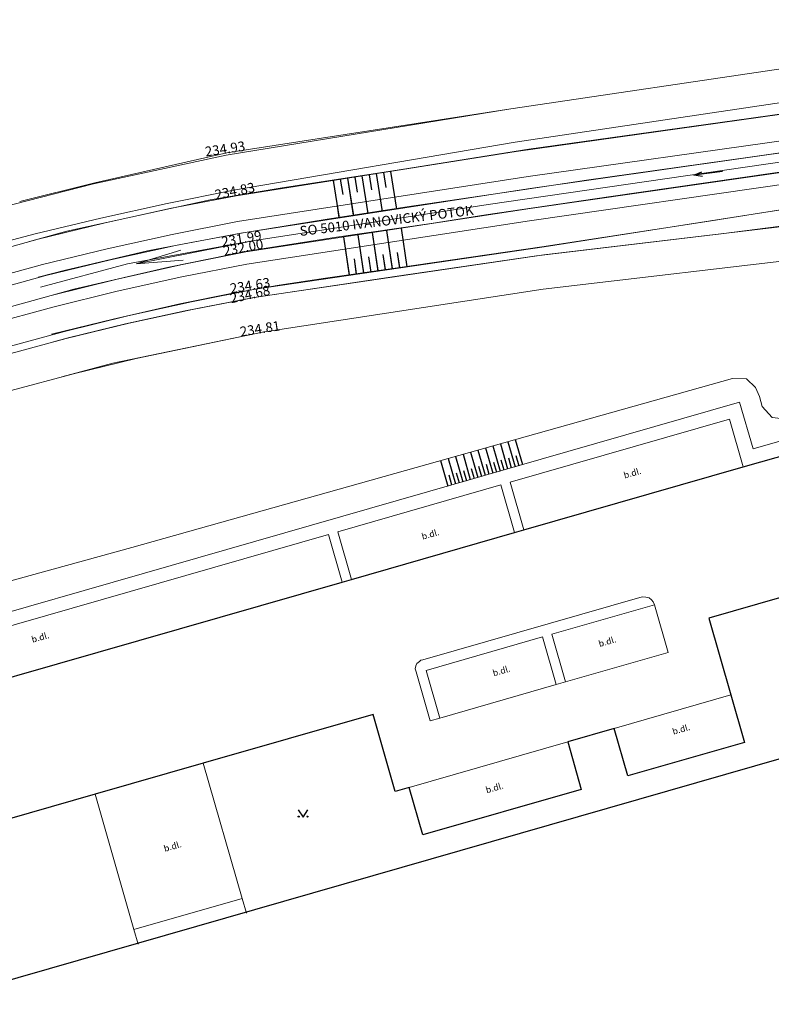
# Model space of a CAD drawing. Units: millimetres. Extents: x -594200 to -593187, y -1164147 to -1162913.
# Drawn here: x -594071 to -593994, y -1164084 to -1163983 of the extents above; entities that cross this region are included whole.
import ezdxf
from ezdxf.enums import TextEntityAlignment as Align

# ---------------------------------------------------------------- set-up
doc = ezdxf.new("R2010")
doc.units = ezdxf.units.MM
doc.header["$LTSCALE"] = 0.5
for name, color, linetype, lineweight in [('Level 10', 7, 'Continuous', 0), ('Level 11', 7, 'Continuous', 0), ('Level 14', 7, 'Continuous', 0), ('Level 15', 7, 'Continuous', 0), ('Level 36', 7, 'Continuous', 0), ('Level 40', 7, 'Continuous', 0), ('Level 45', 7, 'Continuous', 0), ('Level 5', 7, 'Continuous', 0), ('Level 60', 7, 'Continuous', 0), ('Level 61', 7, 'Continuous', 0), ('site jih', 7, 'Continuous', 0)]:
    doc.layers.add(name, color=color, linetype=linetype, lineweight=lineweight)
doc.styles.add('Style-WORKING', font='WORKING.shx')

# ---------------------------------------------------------------- blocks, each defined once
blk = doc.blocks.new('8.02_1')
at = {"layer": 'Level 45', "color": 92, "linetype": 'Continuous', "lineweight": -3}
blk.add_line((-3, 0), (0, 0), dxfattribs=at)
at = {"layer": 'Level 45', "color": 92, "linetype": 'Continuous', "lineweight": -3, "flags": 128}
blk.add_lwpolyline([(-0.88, 0.23), (0, 0), (-0.88, -0.23)], dxfattribs=at)
blk = doc.blocks.new('3.14')
at = {"layer": 'Level 36', "color": 254, "linetype": 'Continuous', "lineweight": -3, "flags": 128}
blk.add_lwpolyline([(-0.5, 0.75), (0, 0), (0.5, 0.75)], dxfattribs=at)
at = {"layer": 'Level 36', "color": 254, "linetype": 'Continuous', "lineweight": -3}
for centre in [(-0.45, 0.05), (0.45, 0.05)]:
    blk.add_circle(centre, 0.05, dxfattribs=at)

msp = doc.modelspace()

# ---------------------------------------------------------------- linework, layer by layer
at = {"layer": 'Level 10', "color": 254, "linetype": 'Continuous', "lineweight": -3}
msp.add_line((-593996.51, -1164028.937), (-593952.176, -1164016.203), dxfattribs=at)
at = {"layer": 'Level 10', "color": 254, "linetype": 'Continuous', "lineweight": -3, "flags": 128}
for points in [[(-594020.058, -1164035.701), (-594019.097, -1164035.424), (-593996.51, -1164028.937), (-593996.51, -1164028.937)], [(-594112.357, -1164147.39), (-594134.958, -1164068.704), (-594106.124, -1164060.422), (-594105.163, -1164060.146), (-594037.839, -1164040.808), (-594036.878, -1164040.532), (-594020.058, -1164035.701)], [(-593955.36, -1164045.573), (-593956.475, -1164045.893), (-593957.883, -1164040.991), (-593962.689, -1164042.372), (-593961.281, -1164047.274), (-593973.294, -1164050.724), (-593974.702, -1164045.822), (-593976.98, -1164037.893), (-594000.047, -1164044.519), (-593997.769, -1164052.448), (-593996.361, -1164057.35), (-594008.375, -1164060.801), (-594009.783, -1164055.899), (-594014.588, -1164057.279), (-594013.18, -1164062.181), (-594029.52, -1164066.874), (-594030.928, -1164061.972)], [(-594030.928, -1164061.972), (-594032.37, -1164062.387), (-594034.648, -1164054.457), (-594052.141, -1164059.482), (-594063.29, -1164062.684), (-594092.316, -1164071.022), (-594090.039, -1164078.951), (-594091.482, -1164079.366), (-594090.074, -1164084.268), (-594106.414, -1164088.961), (-594107.822, -1164084.059), (-594112.627, -1164085.439), (-594111.219, -1164090.341), (-594123.233, -1164093.792), (-594124.641, -1164088.89), (-594125.452, -1164089.123), (-594123.312, -1164096.572), (-594122.832, -1164096.434)]]:
    msp.add_lwpolyline(points, dxfattribs=at)
at = {"layer": 'Level 11', "color": 254}
for p, q in [((-593990.07, -1163994.96), (-594018.67, -1163999.01)), ((-594018.67, -1163999.01), (-594048.61, -1164003.65)), ((-593989.87, -1163999.45), (-594018.51, -1164003.56)), ((-594018.51, -1164003.56), (-594047.65, -1164008.05)), ((-594009.783, -1164055.899), (-593997.769, -1164052.448)), ((-594030.928, -1164061.972), (-594014.588, -1164057.279)), ((-594059.287, -1164076.621), (-594048.138, -1164073.418))]:
    msp.add_line(p, q, dxfattribs=at)
at = {"layer": 'Level 11', "color": 254, "flags": 128}
for points in [[(-594049.78, -1163996.79), (-594020.43, -1163992.04), (-593991.2, -1163987.69), (-593962.25, -1163983.11), (-593948.611, -1163980.625)], [(-594049.03, -1164000.42), (-594019.99, -1163995.47), (-593990.7, -1163991.11), (-593962.09, -1163986.89), (-593949.023, -1163984.315)], [(-594151.17, -1164030.49), (-594139.07, -1164027.42), (-594130.817, -1164022.311), (-594103.77, -1164011.58), (-594090.48, -1164007.16), (-594077.04, -1164003.218), (-594063.467, -1163999.76), (-594049.78, -1163996.79)], [(-594046.68, -1164011.44), (-594017.03, -1164007.08), (-593988.66, -1164003.7), (-593981.463, -1164003.276), (-593967.124, -1164001.783), (-593952.9, -1163999.436), (-593951.01, -1163999.081)], [(-594146.98, -1164037.79), (-594129.56, -1164025.84), (-594102.87, -1164015.06), (-594096.274, -1164012.773), (-594089.634, -1164010.615), (-594082.954, -1164008.587), (-594076.236, -1164006.689), (-594069.481, -1164004.923), (-594062.694, -1164003.289), (-594055.876, -1164001.788), (-594049.03, -1164000.42)], [(-594046.03, -1164015.06), (-594017.1, -1164010.6), (-593988.43, -1164007.26), (-593981.183, -1164006.756), (-593966.742, -1164005.161), (-593959.559, -1164004.072), (-593951.257, -1164002.688)], [(-594138.113, -1164043.609), (-594131.559, -1164040.354), (-594122.84, -1164036.05), (-594110.445, -1164031.055), (-594098.05, -1164026.06), (-594091.802, -1164023.677), (-594085.497, -1164021.45), (-594079.138, -1164019.38), (-594072.729, -1164017.47), (-594066.275, -1164015.719), (-594059.78, -1164014.13), (-594053.247, -1164012.704), (-594046.68, -1164011.44)], [(-594125.49, -1164050.99), (-594125.958, -1164049.408), (-594126.142, -1164047.768), (-594126.036, -1164046.121), (-594125.645, -1164044.518), (-594124.979, -1164043.009), (-594124.06, -1164041.638), (-594122.915, -1164040.45), (-594121.58, -1164039.48), (-594097.18, -1164029.35), (-594090.938, -1164027.063), (-594084.647, -1164024.918), (-594078.308, -1164022.914), (-594071.927, -1164021.054), (-594065.505, -1164019.337), (-594059.046, -1164017.766), (-594046.03, -1164015.06)], [(-594019.097, -1164035.424), (-594020.505, -1164030.523), (-593997.918, -1164024.035), (-593996.51, -1164028.937)], [(-594036.878, -1164040.532), (-594038.286, -1164035.63), (-594021.466, -1164030.799), (-594020.058, -1164035.701)], [(-594105.163, -1164060.146), (-594106.571, -1164055.244), (-594039.247, -1164035.906), (-594037.839, -1164040.808)], [(-594028.759, -1164055.107), (-594030.208, -1164050.061), (-594030.296, -1164049.747), (-594030.224, -1164049.442), (-594030.117, -1164049.209), (-594029.866, -1164048.995), (-594029.723, -1164048.869), (-594029.523, -1164048.824), (-594006.916, -1164042.33), (-594006.543, -1164042.353), (-594006.203, -1164042.442), (-594005.952, -1164042.64), (-594005.773, -1164042.855), (-594005.638, -1164043.16)], [(-594014.803, -1164051.098), (-594016.211, -1164046.196), (-594005.638, -1164043.16), (-594004.23, -1164048.061)], [(-594015.764, -1164051.374), (-594017.172, -1164046.472), (-594029.186, -1164049.923), (-594027.778, -1164054.825)], [(-594028.759, -1164055.107), (-594027.778, -1164054.825), (-594015.764, -1164051.374), (-594014.803, -1164051.098), (-594004.23, -1164048.061)], [(-594052.141, -1164059.482), (-594048.138, -1164073.418), (-594047.703, -1164074.932)], [(-594063.29, -1164062.684), (-594059.287, -1164076.621), (-594058.852, -1164078.134)]]:
    msp.add_lwpolyline(points, dxfattribs=at)
at = {"layer": 'Level 14', "color": 254, "flags": 128}
for points in [[(-594048.75, -1164000.98), (-594019.88, -1163996.43), (-593990.57, -1163992.29), (-593961.85, -1163988.32), (-593949.248, -1163985.927)], [(-593949.823, -1163990.049), (-593961.8, -1163992.21), (-593989.95, -1163996.18), (-594018.7, -1164000.29), (-594048.26, -1164004.84)], [(-593950.113, -1163992.126), (-593961.63, -1163994.19), (-593989.77, -1163998.18), (-594018.46, -1164002.31), (-594047.74, -1164006.76)], [(-594046.79, -1164010.62), (-594017.01, -1164006.26), (-593988.87, -1164001.87), (-593960.47, -1163997.96), (-593950.65, -1163995.98)], [(-594143.403, -1164035.808), (-594138.051, -1164032.842), (-594130.72, -1164028.737), (-594125.133, -1164025.998), (-594119.48, -1164023.399), (-594116.781, -1164022.216), (-594111.242, -1164019.907), (-594102.16, -1164016.45), (-594095.676, -1164013.911), (-594089.129, -1164011.542), (-594082.521, -1164009.345), (-594075.859, -1164007.32), (-594069.146, -1164005.47), (-594062.387, -1164003.796), (-594055.587, -1164002.299), (-594048.75, -1164000.98)], [(-594140.24, -1164036.67), (-594137.27, -1164035.024), (-594129.445, -1164031.183), (-594123.904, -1164028.506), (-594118.32, -1164025.922), (-594107.026, -1164021.033), (-594101.32, -1164018.73), (-594094.907, -1164016.284), (-594088.436, -1164013.995), (-594081.91, -1164011.866), (-594075.335, -1164009.897), (-594068.713, -1164008.09), (-594062.049, -1164006.446), (-594055.347, -1164004.966), (-594048.61, -1164003.65)], [(-594139.66, -1164037.78), (-594136.373, -1164035.953), (-594128.92, -1164032.229), (-594117.848, -1164027.01), (-594115.241, -1164025.85), (-594109.727, -1164023.483), (-594100.91, -1164019.93), (-594094.514, -1164017.455), (-594086.406, -1164014.673), (-594081.541, -1164013.004), (-594074.973, -1164011.03), (-594068.357, -1164009.225), (-594061.696, -1164007.591), (-594054.996, -1164006.129), (-594048.26, -1164004.84)], [(-594138.66, -1164039.54), (-594134.855, -1164037.403), (-594128.093, -1164034.015), (-594117.16, -1164028.82), (-594115.239, -1164027.959), (-594109.732, -1164025.577), (-594100.41, -1164021.82), (-594093.989, -1164019.415), (-594087.514, -1164017.158), (-594080.99, -1164015.048), (-594074.419, -1164013.088), (-594067.805, -1164011.278), (-594061.152, -1164009.62), (-594054.462, -1164008.113), (-594047.74, -1164006.76)], [(-594138.11, -1164040.68), (-594134.451, -1164038.609), (-594127.632, -1164035.203), (-594122.229, -1164032.556), (-594111.267, -1164027.597), (-594100.11, -1164023.09), (-594093.731, -1164020.641), (-594087.293, -1164018.351), (-594080.8, -1164016.224), (-594074.256, -1164014.259), (-594067.665, -1164012.458), (-594061.031, -1164010.822), (-594054.358, -1164009.352), (-594047.65, -1164008.05)], [(-594122.84, -1164036.05), (-594113.568, -1164031.733), (-594108.082, -1164029.301), (-594098.36, -1164025.21), (-594092.073, -1164022.868), (-594085.734, -1164020.672), (-594079.346, -1164018.623), (-594072.913, -1164016.722), (-594066.437, -1164014.97), (-594059.922, -1164013.369), (-594053.372, -1164011.919), (-594046.79, -1164010.62)], [(-593951.927, -1164012.548), (-593992.041, -1164024.007), (-593993.522, -1164023.836), (-593994.528, -1164022.721), (-593994.826, -1164021.684), (-593995.228, -1164020.742), (-593996.166, -1164019.847), (-593997.606, -1164019.826), (-594059.521, -1164037.247), (-594138.725, -1164059.072), (-594140.316, -1164059.854), (-594141.084, -1164060.75), (-594141.124, -1164062.907)], [(-593952.068, -1164014.611), (-593995.483, -1164027.081), (-593996.863, -1164022.275), (-593996.863, -1164022.275), (-594137.714, -1164062.733), (-594113.398, -1164147.39)]]:
    msp.add_lwpolyline(points, dxfattribs=at)
at = {"layer": 'Level 15', "color": 254, "linetype": 'Continuous', "lineweight": -3}
for p, q in [((-594032.834, -1163998.472), (-594032.22, -1164002.371)), ((-594038.761, -1163999.406), (-594038.15, -1164003.284)), ((-594038.02, -1163999.289), (-594037.776, -1164000.841)), ((-594037.28, -1163999.172), (-594036.668, -1164003.056)), ((-594036.539, -1163999.055), (-594036.294, -1164000.61)), ((-594035.798, -1163998.939), (-594035.185, -1164002.827)), ((-594035.057, -1163998.822), (-594034.812, -1164000.378)), ((-594034.316, -1163998.705), (-594033.703, -1164002.599)), ((-594033.575, -1163998.588), (-594033.33, -1164000.147)), ((-594032.625, -1164008.546), (-594033.21, -1164004.552)), ((-594031.141, -1164008.329), (-594031.727, -1164004.326)), ((-594037.078, -1164009.198), (-594037.659, -1164005.228)), ((-594035.593, -1164008.981), (-594036.176, -1164005.002)), ((-594034.109, -1164008.763), (-594034.693, -1164004.777)), ((-594036.336, -1164009.089), (-594036.568, -1164007.5)), ((-594034.851, -1164008.872), (-594035.085, -1164007.279)), ((-594033.367, -1164008.655), (-594033.601, -1164007.059)), ((-594031.883, -1164008.438), (-594032.117, -1164006.838)), ((-594022.293, -1164026.772), (-594021.548, -1164029.365)), ((-594021.523, -1164026.555), (-594020.779, -1164029.145)), ((-594020.752, -1164026.339), (-594020.01, -1164028.924)), ((-594019.983, -1164026.122), (-594019.241, -1164028.703)), ((-594026.143, -1164027.856), (-594025.392, -1164030.47)), ((-594025.373, -1164027.639), (-594024.624, -1164030.249)), ((-594024.603, -1164027.422), (-594023.855, -1164030.028)), ((-594023.833, -1164027.205), (-594023.086, -1164029.807)), ((-594023.063, -1164026.989), (-594022.317, -1164029.586)), ((-594019.922, -1164027.78), (-594019.626, -1164028.813)), ((-594027.684, -1164028.289), (-594026.93, -1164030.912)), ((-594026.914, -1164028.072), (-594026.161, -1164030.691)), ((-594023.769, -1164028.876), (-594023.47, -1164029.918)), ((-594023, -1164028.657), (-594022.701, -1164029.697)), ((-594022.231, -1164028.438), (-594021.932, -1164029.476)), ((-594021.461, -1164028.219), (-594021.163, -1164029.255)), ((-594020.692, -1164027.999), (-594020.395, -1164029.034)), ((-594026.847, -1164029.753), (-594026.546, -1164030.801)), ((-594026.078, -1164029.534), (-594025.777, -1164030.58)), ((-594025.308, -1164029.315), (-594025.008, -1164030.359)), ((-594024.539, -1164029.095), (-594024.239, -1164030.139))]:
    msp.add_line(p, q, dxfattribs=at)
at = {"layer": 'Level 5', "color": 254, "linetype": 'Continuous', "lineweight": -3, "flags": 128}
msp.add_lwpolyline([(-593955.77, -1164048.412), (-594122.832, -1164096.434), (-594108.214, -1164147.39)], dxfattribs=at)
at = {"layer": 'Level 60', "color": 254, "flags": 128}
for points in [[(-593846.54, -1163904.33), (-593858.59, -1163922.81), (-593862.43, -1163927.815), (-593866.974, -1163933.283), (-593872.03, -1163938.85), (-593879.082, -1163945.823), (-593884.547, -1163950.48), (-593889.32, -1163954.4), (-593896.914, -1163959.773), (-593906.583, -1163965.491), (-593913.021, -1163968.957), (-593918.64, -1163971.55), (-593929.174, -1163975.649), (-593934.044, -1163977.273), (-593939.82, -1163979.02), (-593962.25, -1163983.11), (-593991.2, -1163987.69), (-594020.43, -1163992.04), (-594049.727, -1163996.572), (-594063.32, -1163999.647), (-594071.039, -1164001.565)], [(-594070.052, -1164005.706), (-594066.22, -1164004.642), (-594051.427, -1164001.414), (-594044.022, -1164000.187), (-594031.729, -1163998.284), (-594018.603, -1163996.179), (-593997.388, -1163993.24), (-593973.381, -1163989.86)], [(-593979.042, -1163994.612), (-593995.586, -1163996.972), (-594012.635, -1163999.391), (-594019.004, -1164000.349), (-594031.38, -1164002.148), (-594039.592, -1164003.44), (-594048.046, -1164004.793), (-594053.388, -1164005.805), (-594057.897, -1164006.651), (-594066.463, -1164008.681), (-594069.173, -1164009.395)], [(-594068.67, -1164011.507), (-594065.489, -1164010.602), (-594055.683, -1164008.347), (-594047.426, -1164006.668), (-594038.409, -1164005.259), (-594028.659, -1164003.849), (-594023.023, -1164002.947), (-594010.38, -1164001.088), (-593989.897, -1163998.159)], [(-594032.834, -1163998.472), (-594032.219, -1164002.258)], [(-594038.738, -1163999.375), (-594038.161, -1164003.215)], [(-594038.02, -1163999.289), (-594037.776, -1164000.841)], [(-594037.28, -1163999.172), (-594036.68, -1164002.982)], [(-594036.539, -1163999.055), (-594036.294, -1164000.61)], [(-594035.798, -1163998.939), (-594035.197, -1164002.749)], [(-594035.057, -1163998.822), (-594034.812, -1164000.378)], [(-594034.316, -1163998.705), (-594033.703, -1164002.599)], [(-594033.575, -1163998.588), (-594033.33, -1164000.147)], [(-594067.775, -1164015.261), (-594061.429, -1164013.698), (-594054.553, -1164012.119), (-594048.942, -1164010.998), (-594044.32, -1164010.208), (-594039.53, -1164009.475), (-594032.372, -1164008.46), (-594017.24, -1164006.267), (-594010.759, -1164005.252), (-594000.464, -1164003.68), (-593992.01, -1164002.327)], [(-593989.14, -1164003.689), (-593998.769, -1164004.899), (-594017.79, -1164007.176), (-594032.396, -1164009.312), (-594047.097, -1164011.498), (-594054.026, -1164012.849), (-594060.164, -1164014.198), (-594066.077, -1164015.643), (-594067.589, -1164016.042)], [(-594032.632, -1164008.497), (-594033.21, -1164004.552)], [(-594031.148, -1164008.283), (-594031.727, -1164004.326)], [(-594047.057, -1164005.64), (-594059.048, -1164007.993), (-594054.463, -1164006.581)], [(-594037.088, -1164009.129), (-594037.659, -1164005.228)], [(-594035.602, -1164008.918), (-594036.176, -1164005.002)], [(-594034.117, -1164008.707), (-594034.693, -1164004.777)], [(-594066.726, -1164019.661), (-594061.47, -1164018.261), (-594046.03, -1164015.06), (-594017.1, -1164010.6), (-593988.43, -1164007.26)], [(-594059.048, -1164007.993), (-594054.228, -1164007.64)], [(-594036.346, -1164009.023), (-594036.568, -1164007.5)], [(-594034.86, -1164008.813), (-594035.085, -1164007.279)], [(-594033.375, -1164008.602), (-594033.601, -1164007.059)], [(-594031.89, -1164008.39), (-594032.117, -1164006.838)]]:
    msp.add_lwpolyline(points, dxfattribs=at)
at = {"layer": 'site jih', "color": 4, "linetype": 'Continuous', "lineweight": 9, "flags": 128}
msp.add_lwpolyline([(-593840.864, -1163912.223), (-593854.946, -1163933.954), (-593861.159, -1163941.631), (-593869.172, -1163950.058), (-593877.883, -1163957.707), (-593888.96, -1163965.992), (-593901.787, -1163974.16), (-593915.389, -1163980.894), (-593928.098, -1163985.795), (-593936.144, -1163988.479), (-593952.547, -1163991.497), (-593962.691, -1163993.248), (-593977.849, -1163995.348), (-594022.789, -1164001.874), (-594047.057, -1164005.64), (-594059.94, -1164008.022), (-594068.93, -1164010.416)], dxfattribs=at)

# ---------------------------------------------------------------- block references
at = {"layer": 'Level 36', "color": 254, "linetype": 'Continuous', "lineweight": -3}
msp.add_blockref('3.14', (-594041.861, -1164065.041), dxfattribs=at)
at = {"layer": 'Level 45', "linetype": 'Continuous', "lineweight": -3, "rotation": 187.1144927305703}
msp.add_blockref('8.02_1', (-594001.602, -1163998.867), dxfattribs=at)

# ---------------------------------------------------------------- texts
at = {"layer": 'Level 40', "color": 254, "linetype": 'Continuous', "lineweight": 9, "style": 'Style-WORKING'}
for height, p in [(0.65, (-594007.918, -1164029.569)), (0.65, (-594028.738, -1164035.887)), (0.6499, (-594068.942, -1164046.508)), (0.65, (-594010.503, -1164046.943)), (0.65, (-594021.416, -1164049.959)), (0.65, (-594002.893, -1164055.989)), (0.65, (-594022.133, -1164062.02)), (0.65, (-594055.31, -1164068.055))]:
    msp.add_text('b.dl.', height=height, rotation=16.02594, dxfattribs=at).set_placement(p, align=Align.MIDDLE_CENTER)
at = {"layer": 'Level 61', "color": 254, "linetype": 'Continuous', "lineweight": -3, "style": 'Style-WORKING'}
for s, rotation, p in [('234.93', 8.4451, (-594049.901, -1163996.148)), ('234.83', 11.32848, (-594048.895, -1164000.495)), ('SO 5010 IVANOVICKÝ POTOK', 6.95785, (-594033.25, -1164003.547)), ('231.99', 9.40531, (-594048.204, -1164005.398)), ('232.00', 10.57107, (-594048.024, -1164006.313)), ('234.63', 8.94298, (-594047.32, -1164010.231)), ('234.68', 12.28763, (-594047.326, -1164011.139)), ('234.81', 8.98631, (-594046.298, -1164014.686))]:
    msp.add_text(s, height=1, rotation=rotation, dxfattribs=at).set_placement(p, align=Align.MIDDLE_CENTER)

doc.saveas('drawing.dxf')
